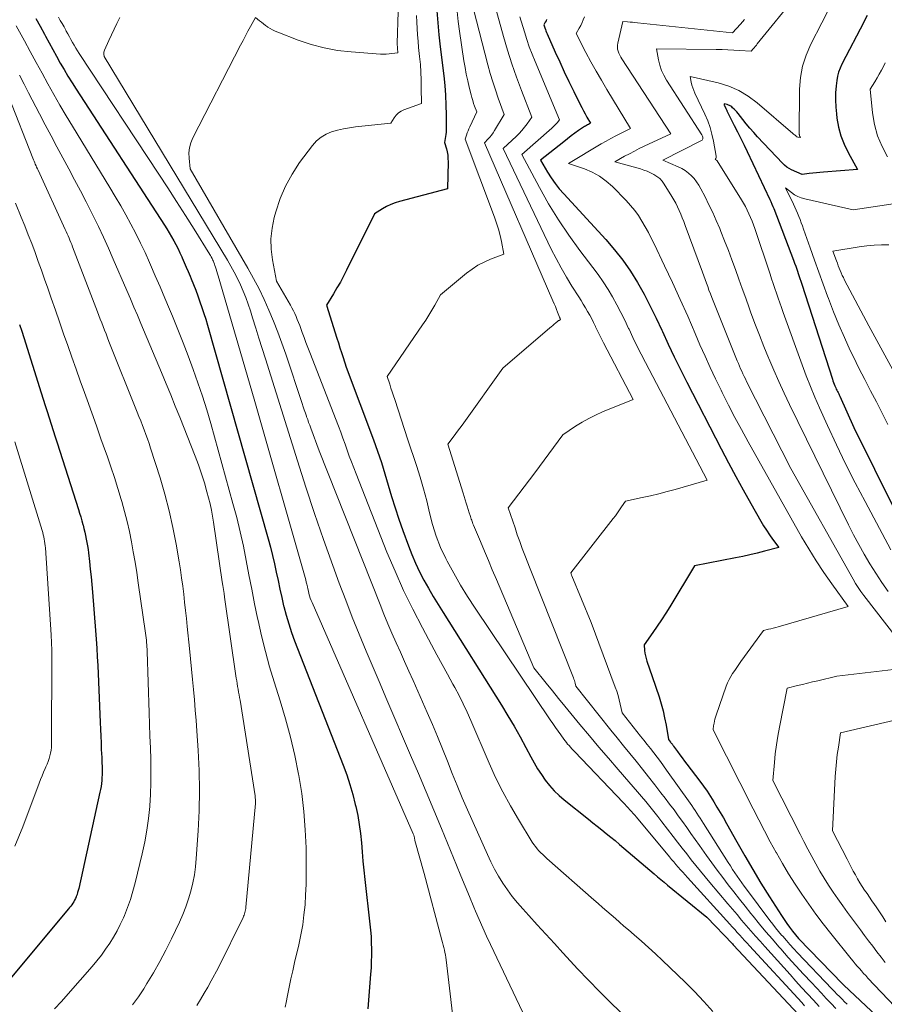
# Model space of a CAD drawing. Units: feet. Extents: x 1156672 to 1159172, y 7061370 to 7068870.
# Drawn here: x 1158615 to 1158713, y 7061456 to 7061568 of the extents above; entities that cross this region are included whole.
import ezdxf

# ---------------------------------------------------------------- set-up
doc = ezdxf.new("R2010")
doc.units = ezdxf.units.FT
doc.header["$MEASUREMENT"] = 0
doc.layers.add('Level 44', color=7, linetype='Continuous', lineweight=0)
doc.layers.add('Level 45', color=7, linetype='Continuous', lineweight=0)

msp = doc.modelspace()

# ---------------------------------------------------------------- linework, layer by layer
at = {"layer": 'Level 44', "color": 32, "linetype": 'Continuous', "lineweight": 30, "flags": 128}
for points, elevation in [([(1158662.26, 7061568.95), (1158662.36, 7061567.58), (1158662.49, 7061566.23), (1158662.64, 7061564.87), (1158663.04, 7061561.56), (1158663.15, 7061560.46), (1158663.24, 7061559.35), (1158663.29, 7061558.25), (1158663.31, 7061557.14), (1158663.31, 7061555.39), (1158663.3, 7061555.15), (1158663.29, 7061554.91), (1158663.25, 7061554.68), (1158663.21, 7061554.45), (1158663.12, 7061553.98), (1158663.34, 7061553.27), (1158663.43, 7061552.91), (1158663.49, 7061552.55), (1158663.52, 7061552.18), (1158663.53, 7061551.81), (1158663.45, 7061548.73), (1158658.01, 7061547.28), (1158657.51, 7061547.12), (1158657.02, 7061546.94), (1158656.54, 7061546.71), (1158656.08, 7061546.45), (1158655.18, 7061545.9), (1158652, 7061539.48), (1158651.65, 7061538.8), (1158651.29, 7061538.12), (1158650.91, 7061537.46), (1158650.51, 7061536.8), (1158649.7, 7061535.49), (1158650.9, 7061531.75), (1158651.08, 7061531.21)], 2290), ([(1158616.69, 7061568.07), (1158617.18, 7061567.2), (1158617.66, 7061566.31), (1158617.78, 7061566.09), (1158618.2, 7061565.32), (1158618.61, 7061564.55), (1158619.04, 7061563.79), (1158619.46, 7061563.02), (1158619.9, 7061562.27), (1158620.34, 7061561.51), (1158620.8, 7061560.77), (1158621.27, 7061560.04), (1158631.31, 7061544.59), (1158631.58, 7061544.16), (1158631.85, 7061543.72), (1158632.11, 7061543.28), (1158632.37, 7061542.83), (1158632.61, 7061542.38), (1158632.85, 7061541.92), (1158633.07, 7061541.46), (1158633.28, 7061540.99), (1158633.32, 7061540.89), (1158633.54, 7061540.37), (1158633.77, 7061539.84), (1158633.99, 7061539.32), (1158634.21, 7061538.79), (1158634.33, 7061538.5), (1158634.6, 7061537.86), (1158634.86, 7061537.21), (1158635.1, 7061536.55), (1158635.34, 7061535.89), (1158635.57, 7061535.23), (1158635.78, 7061534.56), (1158635.99, 7061533.9), (1158636.19, 7061533.22), (1158643.09, 7061508.96), (1158643.35, 7061508.02), (1158643.59, 7061507.07), (1158643.81, 7061506.11), (1158644.01, 7061505.15), (1158644.21, 7061504.2), (1158644.41, 7061503.24), (1158644.63, 7061502.28), (1158644.85, 7061501.33), (1158644.87, 7061501.25), (1158645.13, 7061500.26), (1158645.42, 7061499.28), (1158645.74, 7061498.31), (1158646.09, 7061497.35), (1158651.61, 7061483.24), (1158652.01, 7061482.14), (1158652.38, 7061481.03), (1158652.7, 7061479.91), (1158652.99, 7061478.77), (1158653.04, 7061478.53), (1158653.26, 7061477.51), (1158653.44, 7061476.48), (1158653.57, 7061475.45), (1158653.68, 7061474.41), (1158653.76, 7061473.37), (1158653.85, 7061472.33), (1158653.96, 7061471.29), (1158654.07, 7061470.25), (1158654.66, 7061465.17), (1158654.73, 7061464.46), (1158654.78, 7061463.75), (1158654.81, 7061463.04), (1158654.83, 7061462.33), (1158654.83, 7061461.61), (1158654.81, 7061460.9), (1158654.78, 7061460.19), (1158654.73, 7061459.47), (1158654.4, 7061455.55)], 2300), ([(1158674.73, 7061567.98), (1158674.66, 7061567.82), (1158674.58, 7061567.66), (1158674.42, 7061567.35), (1158674.53, 7061567.01), (1158674.59, 7061566.84), (1158674.65, 7061566.67), (1158674.72, 7061566.5), (1158674.79, 7061566.34), (1158675.71, 7061564.26), (1158676.22, 7061563.14), (1158676.74, 7061562.02), (1158677.27, 7061560.91), (1158677.81, 7061559.8), (1158678.54, 7061558.31), (1158678.72, 7061557.95), (1158678.91, 7061557.59), (1158679.1, 7061557.23), (1158679.3, 7061556.88), (1158679.71, 7061556.17), (1158679.48, 7061556.05), (1158679.36, 7061555.99), (1158679.25, 7061555.93), (1158679.13, 7061555.86), (1158679.03, 7061555.79), (1158678.37, 7061555.34), (1158677.94, 7061555.04), (1158677.51, 7061554.73), (1158677.09, 7061554.41), (1158676.67, 7061554.08), (1158674.04, 7061551.97), (1158674.83, 7061550.63), (1158675.25, 7061549.98), (1158675.69, 7061549.34), (1158676.17, 7061548.74), (1158676.67, 7061548.15), (1158681.46, 7061542.97), (1158682.45, 7061541.81), (1158683.39, 7061540.62), (1158684.25, 7061539.37), (1158685.06, 7061538.08), (1158685.8, 7061536.75), (1158686.51, 7061535.4), (1158687.18, 7061534.03), (1158687.83, 7061532.65), (1158687.88, 7061532.52), (1158688.54, 7061531.07), (1158689.22, 7061529.62), (1158689.93, 7061528.19), (1158690.65, 7061526.77), (1158694.58, 7061519.16), (1158695.4, 7061517.6), (1158696.23, 7061516.05), (1158697.08, 7061514.5), (1158697.94, 7061512.96), (1158699.09, 7061510.95), (1158699.39, 7061510.43), (1158699.71, 7061509.92), (1158700.04, 7061509.42), (1158700.39, 7061508.92), (1158701.1, 7061507.95), (1158699.47, 7061507.53), (1158698.65, 7061507.33), (1158697.83, 7061507.14), (1158697.01, 7061506.96), (1158696.18, 7061506.8), (1158691.52, 7061505.89), (1158688.73, 7061501.24), (1158688.27, 7061500.5), (1158687.8, 7061499.76), (1158687.31, 7061499.04), (1158686.81, 7061498.32), (1158685.8, 7061496.9), (1158685.86, 7061496.27), (1158685.9, 7061495.95), (1158685.95, 7061495.64), (1158686.03, 7061495.34), (1158686.12, 7061495.03), (1158686.73, 7061493.32), (1158687.5, 7061491), (1158687.75, 7061490.2), (1158687.96, 7061489.41), (1158688.14, 7061488.6), (1158688.3, 7061487.79), (1158688.57, 7061486.15), (1158688.81, 7061485.85), (1158688.85, 7061485.79), (1158688.9, 7061485.74), (1158688.94, 7061485.68), (1158688.98, 7061485.63), (1158689.02, 7061485.57), (1158689.06, 7061485.51), (1158689.11, 7061485.46), (1158689.15, 7061485.4), (1158689.59, 7061484.78), (1158689.86, 7061484.42), (1158690.13, 7061484.05), (1158690.4, 7061483.69), (1158690.67, 7061483.33), (1158692.13, 7061481.41), (1158692.55, 7061480.84), (1158692.96, 7061480.26), (1158693.35, 7061479.67), (1158693.73, 7061479.07), (1158694.09, 7061478.46), (1158694.45, 7061477.85), (1158694.81, 7061477.23), (1158695.16, 7061476.61), (1158696.34, 7061474.5), (1158697.24, 7061472.92), (1158698.15, 7061471.36), (1158699.09, 7061469.81), (1158700.05, 7061468.28), (1158701.41, 7061466.15), (1158701.71, 7061465.69), (1158702.02, 7061465.24), (1158702.34, 7061464.8), (1158702.68, 7061464.37), (1158703.36, 7061463.52), (1158708.38, 7061458.33), (1158708.49, 7061458.21), (1158716.63, 7061450.56)], 2280), ([(1158711.15, 7061568.42), (1158710.34, 7061566.87), (1158708.72, 7061563.77), (1158708.27, 7061562.89), (1158708.07, 7061562.44), (1158707.9, 7061561.98), (1158707.79, 7061561.51), (1158707.7, 7061561.02), (1158707.64, 7061560.41), (1158707.57, 7061559.62), (1158707.55, 7061558.82), (1158707.59, 7061558.02), (1158707.66, 7061557.23), (1158707.72, 7061556.75), (1158707.91, 7061555.74), (1158708.17, 7061554.75), (1158708.55, 7061553.79), (1158708.99, 7061552.86), (1158710.06, 7061550.93), (1158706.2, 7061550.62), (1158705.79, 7061550.58), (1158705.38, 7061550.54), (1158704.98, 7061550.5), (1158704.57, 7061550.45), (1158703.76, 7061550.35), (1158702.57, 7061550.88), (1158702.28, 7061551.03), (1158702.01, 7061551.2), (1158701.76, 7061551.4), (1158701.52, 7061551.63), (1158698.71, 7061554.64), (1158698.27, 7061555.12), (1158697.84, 7061555.61), (1158697.42, 7061556.11), (1158697.01, 7061556.62), (1158696.48, 7061557.3), (1158696.34, 7061557.47), (1158696.19, 7061557.63), (1158696.03, 7061557.79), (1158695.87, 7061557.94), (1158695.76, 7061558.04), (1158695.65, 7061558.12), (1158695.52, 7061558.2), (1158695.39, 7061558.25), (1158695.25, 7061558.3), (1158694.89, 7061558.38), (1158694.91, 7061558.27), (1158694.91, 7061558.25), (1158694.92, 7061558.24), (1158694.92, 7061558.22), (1158694.93, 7061558.2), (1158695.09, 7061557.86), (1158695.12, 7061557.79), (1158695.16, 7061557.72), (1158695.19, 7061557.65), (1158695.22, 7061557.57), (1158695.25, 7061557.5), (1158695.28, 7061557.43), (1158695.32, 7061557.36), (1158695.35, 7061557.29), (1158696.05, 7061555.94), (1158696.43, 7061555.2), (1158696.8, 7061554.45), (1158697.17, 7061553.7), (1158697.53, 7061552.95), (1158700.09, 7061547.53), (1158700.21, 7061547.27), (1158700.33, 7061547), (1158700.44, 7061546.73), (1158700.55, 7061546.47), (1158702.78, 7061540.63), (1158702.91, 7061540.29), (1158703.04, 7061539.94), (1158703.16, 7061539.59), (1158703.28, 7061539.25), (1158703.29, 7061539.22), (1158703.4, 7061538.88), (1158703.51, 7061538.55), (1158703.61, 7061538.22), (1158703.72, 7061537.88), (1158707.21, 7061527.09), (1158707.27, 7061526.9), (1158707.34, 7061526.71), (1158707.41, 7061526.52), (1158707.49, 7061526.34), (1158707.53, 7061526.25), (1158707.59, 7061526.11), (1158707.65, 7061525.97), (1158707.72, 7061525.84), (1158707.78, 7061525.7), (1158707.85, 7061525.57), (1158707.92, 7061525.43), (1158707.98, 7061525.3), (1158708.05, 7061525.16), (1158709.65, 7061521.62), (1158716.65, 7061507.49)], 2270), ([(1158614.85, 7061533.29), (1158615.08, 7061532.56), (1158615.31, 7061531.83), (1158617.3, 7061525.55), (1158617.53, 7061524.84), (1158617.76, 7061524.12), (1158617.98, 7061523.41), (1158618.21, 7061522.69), (1158618.44, 7061521.98), (1158618.67, 7061521.27), (1158618.89, 7061520.55), (1158619.12, 7061519.84), (1158621.52, 7061512.29), (1158621.66, 7061511.86), (1158621.79, 7061511.44), (1158621.91, 7061511.01), (1158622.04, 7061510.58), (1158622.06, 7061510.49), (1158622.16, 7061510.11), (1158622.26, 7061509.72), (1158622.34, 7061509.32), (1158622.42, 7061508.93), (1158622.49, 7061508.53), (1158622.56, 7061508.14), (1158622.62, 7061507.74), (1158622.67, 7061507.34), (1158622.78, 7061506.38), (1158622.88, 7061505.51), (1158622.97, 7061504.63), (1158623.06, 7061503.75), (1158623.13, 7061502.87), (1158623.47, 7061498.54), (1158623.54, 7061497.54), (1158623.61, 7061496.54), (1158623.67, 7061495.54), (1158623.72, 7061494.54), (1158624, 7061488.08), (1158624.04, 7061487.31), (1158624.07, 7061486.54), (1158624.1, 7061485.77), (1158624.13, 7061485), (1158624.17, 7061484.11), (1158624.18, 7061483.78), (1158624.19, 7061483.45), (1158624.21, 7061483.12), (1158624.22, 7061482.79), (1158624.22, 7061482.46), (1158624.22, 7061482.13), (1158624.2, 7061481.81), (1158624.18, 7061481.48), (1158624.14, 7061481.14), (1158624.1, 7061480.81), (1158624.04, 7061480.48), (1158623.97, 7061480.15), (1158621.56, 7061469.23), (1158621.5, 7061469), (1158621.44, 7061468.77), (1158621.37, 7061468.54), (1158621.28, 7061468.32), (1158621.26, 7061468.25), (1158621.18, 7061468.07), (1158621.09, 7061467.88), (1158620.99, 7061467.71), (1158620.88, 7061467.54), (1158620.77, 7061467.37), (1158620.65, 7061467.21), (1158620.52, 7061467.05), (1158620.39, 7061466.89), (1158613.35, 7061458.47)], 2310), ([(1158651.08, 7061531.21), (1158651.25, 7061530.66), (1158651.43, 7061530.11), (1158651.61, 7061529.56), (1158651.96, 7061528.47), (1158655.06, 7061520.19), (1158655.51, 7061518.92), (1158655.95, 7061517.64), (1158656.36, 7061516.35), (1158656.74, 7061515.05), (1158657.12, 7061513.75), (1158657.52, 7061512.46), (1158657.95, 7061511.18), (1158658.39, 7061509.9), (1158659.02, 7061508.16), (1158659.4, 7061507.16), (1158659.82, 7061506.18), (1158660.28, 7061505.21), (1158660.78, 7061504.26), (1158661.3, 7061503.33), (1158661.84, 7061502.4), (1158662.39, 7061501.48), (1158662.96, 7061500.57), (1158669.6, 7061490.03), (1158670.32, 7061488.85), (1158671.03, 7061487.67), (1158671.71, 7061486.46), (1158672.37, 7061485.25), (1158672.92, 7061484.19), (1158673.31, 7061483.5), (1158673.7, 7061482.83), (1158674.13, 7061482.17), (1158674.58, 7061481.53), (1158675.06, 7061480.92), (1158675.58, 7061480.33), (1158676.14, 7061479.79), (1158676.73, 7061479.28), (1158679.48, 7061477.09), (1158679.99, 7061476.68), (1158680.49, 7061476.28), (1158681, 7061475.87), (1158681.51, 7061475.46), (1158682.02, 7061475.06), (1158682.52, 7061474.65), (1158683.02, 7061474.23), (1158683.52, 7061473.81), (1158686.96, 7061470.87), (1158687.34, 7061470.55), (1158687.72, 7061470.23), (1158688.1, 7061469.92), (1158688.48, 7061469.6), (1158692.92, 7061465.96), (1158695.84, 7061462.93), (1158695.94, 7061462.82), (1158705.06, 7061453.07)], 2290)]:
    msp.add_lwpolyline(points, dxfattribs=dict(at, elevation=elevation))
at = {"layer": 'Level 45', "color": 32, "linetype": 'Continuous', "lineweight": 0, "flags": 128}
for points, elevation in [([(1158658.07, 7061575.98), (1158657.76, 7061565.28), (1158657.76, 7061565.21), (1158657.76, 7061565.15), (1158657.76, 7061565.08), (1158657.76, 7061565.02), (1158657.77, 7061564.95), (1158657.77, 7061564.89), (1158657.78, 7061564.82), (1158657.78, 7061564.75), (1158657.79, 7061564.66), (1158657.8, 7061564.58), (1158657.8, 7061564.5), (1158657.81, 7061564.42), (1158657.81, 7061564.34), (1158657.81, 7061564.18), (1158657.16, 7061564.09), (1158656.83, 7061564.05), (1158656.5, 7061564.03), (1158656.17, 7061564.03), (1158655.85, 7061564.04), (1158652.51, 7061564.28), (1158650.97, 7061564.46), (1158649.45, 7061564.73), (1158647.96, 7061565.13), (1158646.49, 7061565.62), (1158644.17, 7061566.52), (1158643.88, 7061566.64), (1158643.6, 7061566.78), (1158643.33, 7061566.93), (1158643.07, 7061567.1), (1158643.03, 7061567.13), (1158642.79, 7061567.3), (1158642.56, 7061567.47), (1158642.33, 7061567.65), (1158642.1, 7061567.83), (1158641.65, 7061568.2), (1158641.08, 7061567.16), (1158640.79, 7061566.63), (1158640.51, 7061566.11), (1158640.23, 7061565.58), (1158639.96, 7061565.06), (1158634.52, 7061554.52), (1158634.3, 7061553.96), (1158634.14, 7061553.4), (1158634.09, 7061552.81), (1158634.1, 7061552.22), (1158634.24, 7061551), (1158640.79, 7061539.7), (1158641.44, 7061538.54), (1158642.06, 7061537.35), (1158642.63, 7061536.15), (1158643.18, 7061534.93), (1158643.69, 7061533.69), (1158644.18, 7061532.45), (1158644.64, 7061531.19), (1158645.08, 7061529.93), (1158646.95, 7061524.31), (1158647.07, 7061523.96), (1158647.19, 7061523.6), (1158647.32, 7061523.24), (1158647.44, 7061522.89), (1158647.46, 7061522.83), (1158647.58, 7061522.5), (1158647.69, 7061522.18), (1158647.81, 7061521.85), (1158647.93, 7061521.52), (1158648.89, 7061518.96), (1158655.8, 7061501.48), (1158656.24, 7061500.39), (1158656.69, 7061499.3), (1158657.15, 7061498.22), (1158657.63, 7061497.14), (1158658.11, 7061496.07), (1158658.59, 7061495), (1158659.07, 7061493.92), (1158659.55, 7061492.84), (1158661.15, 7061489.23), (1158661.75, 7061487.86), (1158662.33, 7061486.48), (1158662.9, 7061485.09), (1158663.45, 7061483.69), (1158664, 7061482.3), (1158664.57, 7061480.91), (1158665.15, 7061479.53), (1158665.75, 7061478.15), (1158668, 7061473.07), (1158668.39, 7061472.24), (1158668.81, 7061471.42), (1158669.27, 7061470.61), (1158669.76, 7061469.83), (1158670.28, 7061469.07), (1158670.83, 7061468.32), (1158671.42, 7061467.6), (1158672.02, 7061466.9), (1158672.71, 7061466.15), (1158673.67, 7061465.09), (1158674.64, 7061464.02), (1158675.61, 7061462.96), (1158676.57, 7061461.9), (1158677.04, 7061461.39), (1158678.25, 7061460.08), (1158679.48, 7061458.79), (1158680.73, 7061457.52), (1158682, 7061456.27), (1158687.37, 7061451.08)], 2294), ([(1158703.22, 7061570.86), (1158698.67, 7061565.19), (1158698.56, 7061565.05), (1158698.44, 7061564.9), (1158698.32, 7061564.76), (1158698.2, 7061564.63), (1158697.96, 7061564.35), (1158696.64, 7061564.45), (1158695.99, 7061564.49), (1158695.33, 7061564.53), (1158694.67, 7061564.55), (1158694.01, 7061564.56), (1158687.22, 7061564.62), (1158687.44, 7061563.38), (1158687.59, 7061562.77), (1158687.78, 7061562.19), (1158688.04, 7061561.63), (1158688.35, 7061561.08), (1158692.38, 7061554.87), (1158692.42, 7061554.78), (1158692.46, 7061554.69), (1158692.48, 7061554.59), (1158692.49, 7061554.5), (1158692.48, 7061554.4), (1158692.45, 7061554.32), (1158692.4, 7061554.26), (1158692.32, 7061554.2), (1158687.92, 7061551.99), (1158689.68, 7061551.24), (1158690.09, 7061551.03), (1158690.48, 7061550.8), (1158690.84, 7061550.52), (1158691.18, 7061550.22), (1158691.48, 7061549.88), (1158691.77, 7061549.52), (1158692.02, 7061549.14), (1158692.25, 7061548.74), (1158692.74, 7061547.81), (1158693.18, 7061546.92), (1158693.61, 7061546.03), (1158694.01, 7061545.13), (1158694.4, 7061544.22), (1158694.54, 7061543.88), (1158694.96, 7061542.8), (1158695.38, 7061541.73), (1158695.78, 7061540.64), (1158696.18, 7061539.56), (1158696.56, 7061538.47), (1158696.95, 7061537.38), (1158697.35, 7061536.29), (1158697.74, 7061535.21), (1158697.91, 7061534.74), (1158698.4, 7061533.42), (1158698.91, 7061532.1), (1158699.43, 7061530.8), (1158699.96, 7061529.5), (1158699.98, 7061529.44), (1158700.54, 7061528.13), (1158701.12, 7061526.81), (1158701.72, 7061525.51), (1158702.34, 7061524.22), (1158709.04, 7061510.55), (1158709.61, 7061509.42), (1158710.2, 7061508.31), (1158710.81, 7061507.21), (1158711.45, 7061506.12), (1158712.12, 7061505.05), (1158712.81, 7061504), (1158713.54, 7061502.97)], 2274), ([(1158666.43, 7061569.16), (1158668.06, 7061562.8), (1158668.32, 7061561.84), (1158668.6, 7061560.9), (1158668.91, 7061559.96), (1158669.24, 7061559.03), (1158669.92, 7061557.17), (1158668.81, 7061555.34), (1158668.65, 7061555.09), (1158668.47, 7061554.84), (1158668.28, 7061554.61), (1158668.08, 7061554.39), (1158667.66, 7061553.95), (1158675.44, 7061535.99), (1158675.58, 7061535.67), (1158675.72, 7061535.35), (1158675.85, 7061535.02), (1158675.98, 7061534.7), (1158676.21, 7061534.14), (1158676.22, 7061534.09), (1158676.24, 7061534.04), (1158676.26, 7061533.99), (1158676.27, 7061533.94), (1158676.29, 7061533.84), (1158676.19, 7061533.8), (1158676.14, 7061533.77), (1158676.09, 7061533.75), (1158676.05, 7061533.72), (1158676, 7061533.68), (1158675.76, 7061533.48), (1158675.59, 7061533.34), (1158675.43, 7061533.2), (1158675.26, 7061533.06), (1158675.1, 7061532.92), (1158669.77, 7061528.36), (1158665.31, 7061522.14), (1158665.02, 7061521.73), (1158664.72, 7061521.32), (1158664.42, 7061520.91), (1158664.12, 7061520.5), (1158663.51, 7061519.69), (1158665.23, 7061514.15), (1158665.35, 7061513.77), (1158665.46, 7061513.4), (1158665.58, 7061513.02), (1158665.7, 7061512.65), (1158665.94, 7061511.9), (1158666.04, 7061511.6), (1158666.08, 7061511.47), (1158666.13, 7061511.33), (1158666.17, 7061511.19), (1158666.22, 7061511.06), (1158666.26, 7061510.92), (1158666.31, 7061510.79), (1158666.36, 7061510.66), (1158666.41, 7061510.52), (1158667.2, 7061508.64), (1158667.66, 7061507.56), (1158668.11, 7061506.49), (1158668.56, 7061505.41), (1158669.02, 7061504.34), (1158673.28, 7061494.28), (1158674.68, 7061492.55), (1158675.38, 7061491.68), (1158676.08, 7061490.82), (1158676.79, 7061489.95), (1158677.5, 7061489.09), (1158678.52, 7061487.86), (1158679.59, 7061486.57), (1158680.67, 7061485.29), (1158681.76, 7061484.01), (1158682.85, 7061482.74), (1158684.09, 7061481.32), (1158684.57, 7061480.77), (1158685.05, 7061480.21), (1158685.52, 7061479.65), (1158685.99, 7061479.09), (1158686.46, 7061478.52), (1158686.92, 7061477.95), (1158687.38, 7061477.38), (1158687.83, 7061476.8), (1158689.11, 7061475.14), (1158689.62, 7061474.47), (1158690.14, 7061473.81), (1158690.65, 7061473.15), (1158691.17, 7061472.48), (1158691.7, 7061471.83), (1158692.22, 7061471.17), (1158692.76, 7061470.52), (1158693.29, 7061469.88), (1158695.33, 7061467.46), (1158695.85, 7061466.85), (1158696.37, 7061466.24), (1158696.89, 7061465.63), (1158697.41, 7061465.02), (1158697.93, 7061464.41), (1158698.46, 7061463.81), (1158698.99, 7061463.21), (1158699.53, 7061462.62), (1158702.4, 7061459.43), (1158703.05, 7061458.7), (1158703.71, 7061457.98), (1158704.38, 7061457.26), (1158705.04, 7061456.54), (1158705.71, 7061455.82)], 2286), ([(1158668.95, 7061569.18), (1158669.82, 7061566.04), (1158670.28, 7061564.48), (1158670.76, 7061562.93), (1158671.3, 7061561.4), (1158671.87, 7061559.88), (1158673.06, 7061556.86), (1158672.51, 7061556.1), (1158672.23, 7061555.73), (1158671.93, 7061555.37), (1158671.62, 7061555.03), (1158671.29, 7061554.7), (1158669.78, 7061553.29), (1158675.26, 7061541.87), (1158675.81, 7061540.8), (1158676.37, 7061539.73), (1158676.98, 7061538.69), (1158677.61, 7061537.67), (1158678.39, 7061536.45), (1158678.65, 7061536.04), (1158678.9, 7061535.63), (1158679.15, 7061535.21), (1158679.39, 7061534.8), (1158679.63, 7061534.38), (1158679.85, 7061533.95), (1158680.07, 7061533.52), (1158680.27, 7061533.08), (1158680.29, 7061533.04), (1158680.5, 7061532.58), (1158680.72, 7061532.12), (1158680.95, 7061531.67), (1158681.18, 7061531.22), (1158684.56, 7061524.79), (1158681.09, 7061523.37), (1158680.29, 7061523.02), (1158679.51, 7061522.63), (1158678.76, 7061522.2), (1158678.02, 7061521.74), (1158676.57, 7061520.77), (1158675.52, 7061519.32), (1158674.99, 7061518.6), (1158674.45, 7061517.88), (1158673.92, 7061517.17), (1158673.38, 7061516.45), (1158670.37, 7061512.48), (1158671.14, 7061510.19), (1158671.4, 7061509.41), (1158671.68, 7061508.63), (1158671.97, 7061507.85), (1158672.27, 7061507.08), (1158672.87, 7061505.54), (1158677.78, 7061493.16), (1158677.84, 7061493), (1158677.89, 7061492.85), (1158677.93, 7061492.69), (1158677.97, 7061492.54), (1158678.05, 7061492.22), (1158682.03, 7061487.21), (1158682.74, 7061486.32), (1158683.45, 7061485.44), (1158684.17, 7061484.55), (1158684.89, 7061483.67), (1158685.61, 7061482.78), (1158686.32, 7061481.89), (1158687.02, 7061481), (1158687.72, 7061480.1), (1158688.21, 7061479.47), (1158688.71, 7061478.81), (1158689.21, 7061478.15), (1158689.69, 7061477.48), (1158690.18, 7061476.81), (1158690.65, 7061476.13), (1158691.13, 7061475.46), (1158691.61, 7061474.78), (1158692.09, 7061474.11), (1158692.9, 7061472.96), (1158693.51, 7061472.12), (1158694.12, 7061471.28), (1158694.74, 7061470.46), (1158695.37, 7061469.63), (1158696, 7061468.82)], 2284), ([(1158706.73, 7061568.98), (1158705.99, 7061567.57), (1158704.75, 7061565.16), (1158704.22, 7061563.93), (1158703.82, 7061562.67), (1158703.59, 7061561.37), (1158703.48, 7061560.04), (1158703.44, 7061554.95), (1158703.44, 7061554.92), (1158703.44, 7061554.9), (1158703.44, 7061554.88), (1158703.45, 7061554.86), (1158703.47, 7061554.76), (1158703.47, 7061554.74), (1158703.48, 7061554.72), (1158703.49, 7061554.7), (1158703.5, 7061554.68), (1158703.57, 7061554.54), (1158703.32, 7061554.58), (1158703.26, 7061554.6), (1158703.2, 7061554.62), (1158703.14, 7061554.65), (1158703.09, 7061554.69), (1158703.03, 7061554.74), (1158702.96, 7061554.81), (1158702.88, 7061554.87), (1158702.8, 7061554.94), (1158702.72, 7061555.01), (1158698.66, 7061558.51), (1158697.64, 7061559.26), (1158696.57, 7061559.91), (1158695.42, 7061560.39), (1158694.21, 7061560.77), (1158691.05, 7061561.5), (1158691.17, 7061560.84), (1158691.24, 7061560.52), (1158691.33, 7061560.2), (1158691.45, 7061559.89), (1158691.58, 7061559.59), (1158692.71, 7061557.2), (1158693.03, 7061556.46), (1158693.3, 7061555.7), (1158693.52, 7061554.93), (1158693.69, 7061554.14), (1158693.99, 7061552.45), (1158694, 7061552.38), (1158693.99, 7061552.31), (1158693.98, 7061552.24), (1158693.95, 7061552.17), (1158693.89, 7061552.04), (1158694.03, 7061551.98), (1158694.1, 7061551.91), (1158696.86, 7061547.48), (1158697.1, 7061547.09), (1158697.32, 7061546.7), (1158697.52, 7061546.3), (1158697.72, 7061545.89), (1158697.9, 7061545.47), (1158698.07, 7061545.05), (1158698.23, 7061544.63), (1158698.38, 7061544.2), (1158700.12, 7061539.04), (1158700.3, 7061538.5), (1158700.48, 7061537.95), (1158700.67, 7061537.4), (1158700.85, 7061536.86), (1158701.03, 7061536.31), (1158701.22, 7061535.77), (1158701.41, 7061535.22), (1158701.6, 7061534.68), (1158703.77, 7061528.71), (1158704.23, 7061527.48), (1158704.71, 7061526.26), (1158705.22, 7061525.05), (1158705.75, 7061523.85), (1158706.65, 7061521.84), (1158707.67, 7061519.65), (1158708.71, 7061517.48), (1158709.8, 7061515.32), (1158710.91, 7061513.18), (1158713.83, 7061507.7)], 2272), ([(1158619.26, 7061568.24), (1158619.47, 7061567.87), (1158619.68, 7061567.5), (1158619.89, 7061567.13), (1158620.09, 7061566.75), (1158620.14, 7061566.65), (1158620.32, 7061566.33), (1158620.5, 7061566), (1158620.68, 7061565.68), (1158620.86, 7061565.36), (1158621.04, 7061565.04), (1158621.23, 7061564.72), (1158621.43, 7061564.41), (1158621.63, 7061564.1), (1158630.66, 7061550.4), (1158631.68, 7061548.84), (1158632.69, 7061547.28), (1158633.68, 7061545.71), (1158634.67, 7061544.14), (1158636.45, 7061541.28), (1158636.54, 7061541.13), (1158636.62, 7061540.98), (1158636.71, 7061540.82), (1158636.78, 7061540.66), (1158636.86, 7061540.5), (1158636.92, 7061540.34), (1158636.98, 7061540.17), (1158637.04, 7061540), (1158637.09, 7061539.83), (1158637.17, 7061539.58), (1158637.24, 7061539.33), (1158637.32, 7061539.07), (1158637.4, 7061538.82), (1158641.49, 7061524.84), (1158647.22, 7061504.81), (1158647.29, 7061504.55), (1158647.36, 7061504.3), (1158647.42, 7061504.04), (1158647.48, 7061503.78), (1158647.54, 7061503.51), (1158647.59, 7061503.25), (1158647.66, 7061502.99), (1158647.72, 7061502.74), (1158647.8, 7061502.46), (1158647.88, 7061502.2), (1158647.98, 7061501.95), (1158648.08, 7061501.7), (1158659.58, 7061475.41), (1158659.61, 7061475.35), (1158659.63, 7061475.28), (1158659.65, 7061475.22), (1158659.67, 7061475.15), (1158659.68, 7061475.13), (1158659.69, 7061475.07), (1158659.71, 7061475.02), (1158659.72, 7061474.96), (1158659.72, 7061474.9), (1158659.73, 7061474.85), (1158659.74, 7061474.79), (1158659.76, 7061474.73), (1158659.77, 7061474.68), (1158660.81, 7061470.9), (1158662.84, 7061463.34), (1158662.91, 7061463.06), (1158662.98, 7061462.78), (1158663.05, 7061462.5), (1158663.12, 7061462.22), (1158663.18, 7061461.94), (1158663.23, 7061461.66), (1158663.28, 7061461.38), (1158663.32, 7061461.09), (1158664.42, 7061451.74)], 2298), ([(1158626.23, 7061568.18), (1158625.91, 7061567.53), (1158625.6, 7061566.88), (1158625.29, 7061566.23), (1158624.99, 7061565.58), (1158624.49, 7061564.49), (1158624.45, 7061564.38), (1158624.42, 7061564.26), (1158624.41, 7061564.14), (1158624.41, 7061564.01), (1158624.44, 7061563.76), (1158638.45, 7061540.62), (1158638.85, 7061539.93), (1158639.23, 7061539.24), (1158639.59, 7061538.54), (1158639.93, 7061537.82), (1158640.25, 7061537.1), (1158640.55, 7061536.37), (1158640.82, 7061535.62), (1158641.07, 7061534.87), (1158641.32, 7061534.06), (1158641.68, 7061532.9), (1158642.04, 7061531.74), (1158642.41, 7061530.58), (1158642.77, 7061529.42), (1158646.41, 7061517.8), (1158647.37, 7061514.81), (1158648.35, 7061511.83), (1158649.38, 7061508.87), (1158650.44, 7061505.91), (1158651.17, 7061503.92), (1158651.9, 7061501.98), (1158652.65, 7061500.04), (1158653.43, 7061498.11), (1158654.23, 7061496.19), (1158655.7, 7061492.72), (1158656.58, 7061490.64), (1158657.47, 7061488.55), (1158658.37, 7061486.47), (1158659.26, 7061484.38), (1158660.16, 7061482.3), (1158661.04, 7061480.21), (1158661.92, 7061478.12), (1158662.79, 7061476.02), (1158664.5, 7061471.86), (1158664.99, 7061470.67), (1158665.48, 7061469.48), (1158665.97, 7061468.29), (1158666.46, 7061467.1), (1158666.65, 7061466.65), (1158667.06, 7061465.69), (1158667.47, 7061464.74), (1158667.9, 7061463.79), (1158668.34, 7061462.84), (1158672.73, 7061453.6)], 2296), ([(1158659.96, 7061568.41), (1158659.98, 7061567.68), (1158660.02, 7061566.96), (1158660.06, 7061566.23), (1158660.12, 7061565.51), (1158660.19, 7061564.79), (1158660.3, 7061563.76), (1158660.38, 7061562.87), (1158660.44, 7061561.99), (1158660.48, 7061561.1), (1158660.49, 7061560.22), (1158660.5, 7061558.44), (1158658.51, 7061557.7), (1158658.19, 7061557.54), (1158657.89, 7061557.35), (1158657.64, 7061557.1), (1158657.42, 7061556.81), (1158657.03, 7061556.18), (1158653.01, 7061555.77), (1158652.33, 7061555.67), (1158651.64, 7061555.55), (1158650.97, 7061555.39), (1158650.3, 7061555.2), (1158649.68, 7061554.93), (1158649.1, 7061554.6), (1158648.6, 7061554.16), (1158648.14, 7061553.66), (1158646.66, 7061551.7), (1158645.8, 7061550.4), (1158645.04, 7061549.04), (1158644.44, 7061547.61), (1158643.95, 7061546.12), (1158643.77, 7061545.45), (1158643.53, 7061544.26), (1158643.41, 7061543.06), (1158643.44, 7061541.86), (1158643.58, 7061540.65), (1158644.04, 7061538.23), (1158645.61, 7061535.51), (1158645.78, 7061535.19), (1158645.95, 7061534.87), (1158646.11, 7061534.54), (1158646.26, 7061534.21), (1158646.4, 7061533.88), (1158646.54, 7061533.54), (1158646.67, 7061533.21), (1158646.79, 7061532.87), (1158646.96, 7061532.4), (1158647.17, 7061531.83), (1158647.38, 7061531.26), (1158647.6, 7061530.69), (1158647.81, 7061530.12), (1158651.07, 7061521.75), (1158651.33, 7061521.08), (1158651.58, 7061520.4), (1158651.83, 7061519.72), (1158652.07, 7061519.04), (1158652.31, 7061518.36), (1158652.56, 7061517.69), (1158652.81, 7061517.01), (1158653.07, 7061516.34), (1158656.59, 7061507.45), (1158657.51, 7061505.26), (1158658.47, 7061503.09), (1158659.51, 7061500.96), (1158660.61, 7061498.85), (1158661.66, 7061496.9), (1158662.27, 7061495.78), (1158662.87, 7061494.67), (1158663.48, 7061493.56), (1158664.08, 7061492.44), (1158664.29, 7061492.05), (1158664.78, 7061491.13), (1158665.24, 7061490.19), (1158665.69, 7061489.25), (1158666.11, 7061488.29), (1158668.19, 7061483.46), (1158668.94, 7061481.82), (1158669.74, 7061480.19), (1158670.61, 7061478.61), (1158671.52, 7061477.04), (1158673.09, 7061474.49), (1158673.26, 7061474.23), (1158673.45, 7061473.97), (1158673.64, 7061473.73), (1158673.85, 7061473.5), (1158674.07, 7061473.28), (1158674.29, 7061473.06), (1158674.52, 7061472.84), (1158674.75, 7061472.63), (1158680.09, 7061467.92), (1158680.58, 7061467.5), (1158681.07, 7061467.07), (1158681.56, 7061466.64), (1158682.05, 7061466.22), (1158682.54, 7061465.8), (1158683.03, 7061465.38), (1158683.52, 7061464.95), (1158684.02, 7061464.53), (1158684.68, 7061463.96), (1158685.5, 7061463.24), (1158686.31, 7061462.52), (1158687.11, 7061461.78), (1158687.91, 7061461.03), (1158690.46, 7061458.58), (1158691.55, 7061457.49), (1158692.61, 7061456.38), (1158693.63, 7061455.22)], 2292), ([(1158664.55, 7061568.87), (1158664.67, 7061567.75), (1158664.83, 7061566.63), (1158665.34, 7061563.28), (1158665.46, 7061562.52), (1158665.6, 7061561.76), (1158665.77, 7061561.01), (1158665.94, 7061560.26), (1158666.15, 7061559.42), (1158666.24, 7061559.09), (1158666.33, 7061558.76), (1158666.44, 7061558.44), (1158666.55, 7061558.12), (1158666.79, 7061557.48), (1158666.01, 7061555.78), (1158665.9, 7061555.55), (1158665.81, 7061555.32), (1158665.72, 7061555.08), (1158665.64, 7061554.84), (1158665.48, 7061554.36), (1158668.81, 7061545.51), (1158669.04, 7061544.82), (1158669.26, 7061544.13), (1158669.44, 7061543.43), (1158669.59, 7061542.72), (1158669.87, 7061541.29), (1158668.37, 7061540.72), (1158667.64, 7061540.4), (1158666.93, 7061540.04), (1158666.27, 7061539.6), (1158665.63, 7061539.13), (1158662.67, 7061536.67), (1158662.03, 7061535.51), (1158661.7, 7061534.93), (1158661.35, 7061534.36), (1158661, 7061533.81), (1158660.63, 7061533.25), (1158656.62, 7061527.4), (1158656.9, 7061526.52), (1158657.04, 7061526.08), (1158657.18, 7061525.64), (1158657.33, 7061525.21), (1158657.47, 7061524.77), (1158658.95, 7061520.19), (1158659.93, 7061517.28), (1158660.36, 7061515.96), (1158660.75, 7061514.62), (1158661.1, 7061513.27), (1158661.41, 7061511.92), (1158661.76, 7061510.57), (1158662.18, 7061509.25), (1158662.69, 7061507.97), (1158663.28, 7061506.71), (1158663.43, 7061506.42), (1158664.17, 7061505.05), (1158664.94, 7061503.7), (1158665.75, 7061502.38), (1158666.6, 7061501.08), (1158675.14, 7061488.38), (1158675.44, 7061487.95), (1158675.73, 7061487.52), (1158676.04, 7061487.09), (1158676.34, 7061486.66), (1158676.68, 7061486.2), (1158676.82, 7061486), (1158676.97, 7061485.82), (1158677.12, 7061485.63), (1158677.28, 7061485.45), (1158677.44, 7061485.28), (1158677.6, 7061485.1), (1158677.76, 7061484.93), (1158677.92, 7061484.75), (1158683.44, 7061478.99), (1158683.63, 7061478.79), (1158683.82, 7061478.58)], 2288), ([(1158671.69, 7061568.27), (1158672.2, 7061566.55), (1158672.47, 7061565.7), (1158672.76, 7061564.85), (1158673.08, 7061564.01), (1158673.41, 7061563.18), (1158676.19, 7061556.56), (1158675.92, 7061556.23), (1158675.79, 7061556.07), (1158675.64, 7061555.91), (1158675.49, 7061555.77), (1158675.34, 7061555.62), (1158671.91, 7061552.63), (1158673.92, 7061548.87), (1158674.96, 7061547.02), (1158676.07, 7061545.21), (1158677.26, 7061543.45), (1158678.51, 7061541.73), (1158680, 7061539.78), (1158680.59, 7061538.97), (1158681.17, 7061538.14), (1158681.71, 7061537.3), (1158682.22, 7061536.44), (1158682.71, 7061535.56), (1158683.18, 7061534.68), (1158683.63, 7061533.78), (1158684.05, 7061532.87), (1158684.1, 7061532.78), (1158684.54, 7061531.82), (1158684.99, 7061530.87), (1158685.46, 7061529.92), (1158685.95, 7061528.98), (1158692.98, 7061515.61), (1158689.35, 7061514.57), (1158688.41, 7061514.32), (1158687.47, 7061514.07), (1158686.53, 7061513.85), (1158685.58, 7061513.64), (1158683.68, 7061513.24), (1158683.24, 7061512.57), (1158683.02, 7061512.24), (1158682.79, 7061511.91), (1158682.55, 7061511.58), (1158682.31, 7061511.26), (1158677.49, 7061505.09), (1158677.51, 7061504.98), (1158677.53, 7061504.92), (1158677.54, 7061504.87), (1158677.56, 7061504.81), (1158677.58, 7061504.76), (1158679.8, 7061499.43), (1158682.53, 7061492.11), (1158682.7, 7061491.63), (1158682.85, 7061491.15), (1158682.98, 7061490.66), (1158683.1, 7061490.17), (1158683.31, 7061489.18), (1158685.41, 7061486.54), (1158685.79, 7061486.06), (1158686.17, 7061485.58), (1158686.54, 7061485.11), (1158686.92, 7061484.63), (1158687.29, 7061484.14), (1158687.66, 7061483.66), (1158688.01, 7061483.17), (1158688.37, 7061482.67), (1158691.03, 7061478.91), (1158691.23, 7061478.63), (1158691.43, 7061478.34), (1158691.62, 7061478.06), (1158691.81, 7061477.77), (1158691.99, 7061477.48), (1158692.18, 7061477.19), (1158692.37, 7061476.9), (1158692.55, 7061476.61), (1158695.36, 7061472.16), (1158695.61, 7061471.77), (1158695.86, 7061471.38), (1158696.12, 7061471), (1158696.38, 7061470.62), (1158696.65, 7061470.24), (1158696.92, 7061469.86), (1158697.19, 7061469.49), (1158697.46, 7061469.12), (1158700.1, 7061465.59), (1158700.43, 7061465.17), (1158700.75, 7061464.75), (1158701.09, 7061464.33), (1158701.43, 7061463.92), (1158701.56, 7061463.78), (1158701.97, 7061463.31), (1158702.38, 7061462.84), (1158702.81, 7061462.37), (1158703.24, 7061461.92), (1158707.15, 7061457.82), (1158707.44, 7061457.52), (1158707.72, 7061457.22), (1158708.01, 7061456.93), (1158708.3, 7061456.63), (1158708.59, 7061456.34), (1158708.88, 7061456.05)], 2282), ([(1158679.02, 7061568.27), (1158678.89, 7061567.94), (1158678.76, 7061567.61), (1158678.61, 7061567.29), (1158678.44, 7061566.98), (1158678.08, 7061566.36), (1158679.2, 7061564.22), (1158679.77, 7061563.16), (1158680.36, 7061562.1), (1158680.96, 7061561.06), (1158681.58, 7061560.02), (1158684.27, 7061555.57), (1158683.14, 7061555.01), (1158682.59, 7061554.73), (1158682.03, 7061554.44), (1158681.48, 7061554.13), (1158680.94, 7061553.82), (1158677.2, 7061551.6), (1158679.03, 7061550.98), (1158679.91, 7061550.61), (1158680.74, 7061550.17), (1158681.5, 7061549.61), (1158682.21, 7061548.98), (1158683.78, 7061547.38), (1158684.28, 7061546.84), (1158684.74, 7061546.27), (1158685.17, 7061545.68), (1158685.56, 7061545.06), (1158685.93, 7061544.42), (1158686.29, 7061543.77), (1158686.62, 7061543.12), (1158686.95, 7061542.46), (1158688.13, 7061539.98), (1158689.02, 7061538.08), (1158689.9, 7061536.16), (1158690.76, 7061534.24), (1158691.6, 7061532.3), (1158692.15, 7061531.01), (1158692.73, 7061529.7), (1158693.31, 7061528.41), (1158693.92, 7061527.12), (1158694.55, 7061525.84), (1158694.68, 7061525.56), (1158695.4, 7061524.15), (1158696.13, 7061522.75), (1158696.88, 7061521.36), (1158697.64, 7061519.97), (1158703.71, 7061509.18), (1158704.51, 7061507.81), (1158705.35, 7061506.45), (1158706.23, 7061505.13), (1158707.14, 7061503.83), (1158709.01, 7061501.26), (1158701.05, 7061498.96), (1158700.77, 7061498.88), (1158700.49, 7061498.8), (1158700.21, 7061498.73), (1158699.93, 7061498.67), (1158699.36, 7061498.54), (1158696.81, 7061495.01), (1158696.57, 7061494.67), (1158696.33, 7061494.34), (1158696.1, 7061494), (1158695.87, 7061493.66), (1158695.65, 7061493.31), (1158695.46, 7061492.95), (1158695.29, 7061492.58), (1158695.14, 7061492.2), (1158693.99, 7061488.92), (1158693.92, 7061488.69), (1158693.86, 7061488.47), (1158693.81, 7061488.24), (1158693.76, 7061488.01), (1158693.71, 7061487.69), (1158693.7, 7061487.61), (1158693.68, 7061487.54), (1158693.67, 7061487.46), (1158693.67, 7061487.39), (1158693.65, 7061487.24), (1158698.2, 7061478.26), (1158698.84, 7061477.01), (1158699.49, 7061475.77), (1158700.15, 7061474.53), (1158700.82, 7061473.3), (1158700.84, 7061473.27), (1158701.52, 7061472.07), (1158702.23, 7061470.88), (1158702.97, 7061469.71), (1158703.73, 7061468.56), (1158704.52, 7061467.42), (1158705.33, 7061466.3), (1158706.17, 7061465.2), (1158707.02, 7061464.11), (1158709.34, 7061461.22), (1158709.57, 7061460.94), (1158709.8, 7061460.66), (1158710.03, 7061460.39), (1158710.27, 7061460.11), (1158710.51, 7061459.84), (1158710.75, 7061459.57), (1158711, 7061459.31), (1158711.24, 7061459.04), (1158716.6, 7061453.37)], 2278), ([(1158697.2, 7061567.95), (1158696.75, 7061567.45), (1158695.85, 7061566.44), (1158685.04, 7061567.6), (1158684.76, 7061567.63), (1158684.49, 7061567.66), (1158684.21, 7061567.68), (1158683.93, 7061567.7), (1158683.38, 7061567.73), (1158682.81, 7061565.28), (1158682.78, 7061565.05), (1158682.77, 7061564.82), (1158682.8, 7061564.59), (1158682.86, 7061564.36), (1158682.94, 7061564.13), (1158683.04, 7061563.91), (1158683.15, 7061563.7), (1158683.27, 7061563.5), (1158688.84, 7061554.98), (1158685.82, 7061553.57), (1158685.26, 7061553.3), (1158684.7, 7061553.02), (1158684.14, 7061552.72), (1158683.59, 7061552.42), (1158682.49, 7061551.81), (1158685.39, 7061550.99), (1158685.79, 7061550.86), (1158686.17, 7061550.72), (1158686.55, 7061550.55), (1158686.92, 7061550.36), (1158687.26, 7061550.14), (1158687.58, 7061549.89), (1158687.85, 7061549.59), (1158688.09, 7061549.26), (1158688.97, 7061547.87), (1158689.2, 7061547.48), (1158689.42, 7061547.09), (1158689.62, 7061546.68), (1158689.8, 7061546.26), (1158689.97, 7061545.84), (1158690.14, 7061545.42), (1158690.31, 7061545), (1158690.47, 7061544.57), (1158692.43, 7061539.24), (1158692.58, 7061538.83), (1158692.73, 7061538.42), (1158692.88, 7061538.02), (1158693.03, 7061537.61), (1158693.18, 7061537.2), (1158693.34, 7061536.8), (1158693.5, 7061536.39), (1158693.66, 7061535.99), (1158696.4, 7061529.17), (1158696.52, 7061528.87), (1158696.65, 7061528.57), (1158696.77, 7061528.28), (1158696.9, 7061527.99), (1158697.04, 7061527.69), (1158697.17, 7061527.4), (1158697.32, 7061527.12), (1158697.46, 7061526.83), (1158702.47, 7061516.93), (1158709.55, 7061504.36), (1158709.84, 7061503.88), (1158710.13, 7061503.41), (1158710.45, 7061502.95), (1158710.79, 7061502.5), (1158716.92, 7061494.58)], 2276), ([(1158614.47, 7061567.26), (1158615.23, 7061565.87), (1158615.4, 7061565.54), (1158616.06, 7061564.32), (1158616.72, 7061563.09), (1158617.39, 7061561.87), (1158618.05, 7061560.65), (1158618.73, 7061559.43), (1158619.42, 7061558.22), (1158620.12, 7061557.02), (1158620.84, 7061555.83), (1158625.1, 7061548.88), (1158625.72, 7061547.85), (1158626.33, 7061546.81), (1158626.92, 7061545.76), (1158627.5, 7061544.71), (1158628.06, 7061543.64), (1158628.6, 7061542.56), (1158629.11, 7061541.47), (1158629.6, 7061540.37), (1158629.72, 7061540.08), (1158630.26, 7061538.82), (1158630.8, 7061537.57), (1158631.33, 7061536.31), (1158631.86, 7061535.05), (1158632.2, 7061534.25), (1158632.82, 7061532.75), (1158633.42, 7061531.24), (1158634.01, 7061529.73), (1158634.57, 7061528.21), (1158635.11, 7061526.68), (1158635.63, 7061525.15), (1158636.11, 7061523.6), (1158636.56, 7061522.04), (1158639.09, 7061512.98), (1158639.52, 7061511.37), (1158639.92, 7061509.75), (1158640.27, 7061508.13), (1158640.6, 7061506.49), (1158640.91, 7061504.85), (1158641.22, 7061503.22), (1158641.55, 7061501.58), (1158641.89, 7061499.95), (1158641.94, 7061499.67), (1158642.34, 7061497.91), (1158642.77, 7061496.16), (1158643.25, 7061494.42), (1158643.77, 7061492.69), (1158644.45, 7061490.55), (1158645.06, 7061488.48), (1158645.63, 7061486.41), (1158646.11, 7061484.31), (1158646.54, 7061482.2), (1158646.57, 7061482.04), (1158646.9, 7061480), (1158647.15, 7061477.95), (1158647.31, 7061475.88), (1158647.39, 7061473.82), (1158647.42, 7061471.98), (1158647.42, 7061470.82), (1158647.4, 7061469.67), (1158647.35, 7061468.51), (1158647.28, 7061467.36), (1158647.16, 7061466.21), (1158647.01, 7061465.07), (1158646.81, 7061463.93), (1158646.57, 7061462.8), (1158646.1, 7061460.81), (1158645.89, 7061459.87), (1158645.68, 7061458.94), (1158645.48, 7061458), (1158645.29, 7061457.06), (1158645.13, 7061456.26), (1158645.02, 7061455.72)], 2302), ([(1158713.2, 7061563.06), (1158713, 7061562.64), (1158712.77, 7061562.2), (1158712.53, 7061561.75), (1158712.28, 7061561.32), (1158712.02, 7061560.89), (1158711.49, 7061560.04), (1158711.77, 7061557.35), (1158712, 7061556.03), (1158712.34, 7061554.75), (1158712.85, 7061553.53), (1158713.47, 7061552.35)], 2268), ([(1158614.83, 7061561.63), (1158615.35, 7061560.63), (1158615.87, 7061559.63), (1158617.11, 7061557.23), (1158617.76, 7061555.98), (1158618.42, 7061554.73), (1158619.09, 7061553.49), (1158619.76, 7061552.25), (1158620.44, 7061551.01), (1158621.1, 7061549.76), (1158621.75, 7061548.51), (1158622.39, 7061547.25), (1158623.2, 7061545.66), (1158623.8, 7061544.44), (1158624.38, 7061543.22), (1158624.95, 7061541.99), (1158625.49, 7061540.74), (1158627.04, 7061537.16), (1158627.44, 7061536.23), (1158627.84, 7061535.29), (1158628.23, 7061534.36), (1158628.63, 7061533.43), (1158630.98, 7061527.84), (1158631.51, 7061526.57), (1158632.03, 7061525.3), (1158632.54, 7061524.03), (1158633.05, 7061522.76), (1158634.79, 7061518.35), (1158635.17, 7061517.35), (1158635.52, 7061516.34), (1158635.84, 7061515.32), (1158636.13, 7061514.29), (1158636.31, 7061513.59), (1158636.48, 7061512.91), (1158636.64, 7061512.22), (1158636.77, 7061511.53), (1158636.88, 7061510.83), (1158637.88, 7061504.08), (1158637.95, 7061503.64), (1158638.01, 7061503.2), (1158638.08, 7061502.75), (1158638.14, 7061502.31), (1158639.47, 7061493.12), (1158639.52, 7061492.8), (1158639.57, 7061492.49), (1158639.62, 7061492.17), (1158639.68, 7061491.86), (1158639.73, 7061491.54), (1158639.79, 7061491.23), (1158639.84, 7061490.91), (1158639.89, 7061490.6), (1158641.61, 7061479.74), (1158641.63, 7061479.52), (1158641.65, 7061479.31), (1158641.65, 7061479.09), (1158641.64, 7061478.87), (1158640.55, 7061467.08), (1158640.54, 7061466.93), (1158640.51, 7061466.78), (1158640.48, 7061466.63), (1158640.45, 7061466.48), (1158640.4, 7061466.34), (1158640.35, 7061466.19), (1158640.3, 7061466.05), (1158640.23, 7061465.91), (1158637.39, 7061460.15), (1158636.62, 7061458.72), (1158636.23, 7061458.01), (1158635.83, 7061457.3), (1158635.41, 7061456.6), (1158634.99, 7061455.91)], 2304), ([(1158613.6, 7061559.24), (1158616.35, 7061552.19), (1158616.42, 7061552.02), (1158616.49, 7061551.85), (1158616.56, 7061551.68), (1158616.63, 7061551.51), (1158616.71, 7061551.34), (1158616.78, 7061551.17), (1158616.86, 7061551), (1158616.94, 7061550.84), (1158620.04, 7061544.1), (1158620.15, 7061543.86), (1158620.26, 7061543.61), (1158620.37, 7061543.37), (1158620.47, 7061543.13), (1158620.57, 7061542.88), (1158620.67, 7061542.64), (1158620.77, 7061542.39), (1158620.86, 7061542.14), (1158623.69, 7061534.75), (1158623.85, 7061534.33), (1158624.01, 7061533.91), (1158624.17, 7061533.49), (1158624.34, 7061533.07), (1158624.5, 7061532.65), (1158624.67, 7061532.23), (1158624.83, 7061531.81), (1158625, 7061531.39), (1158628.2, 7061523.35), (1158628.4, 7061522.85), (1158628.61, 7061522.34), (1158628.81, 7061521.83), (1158629.01, 7061521.32), (1158629.2, 7061520.81), (1158629.39, 7061520.3), (1158629.56, 7061519.78), (1158629.73, 7061519.26), (1158630.8, 7061515.88), (1158631.34, 7061514.01), (1158631.84, 7061512.14), (1158632.25, 7061510.24), (1158632.62, 7061508.33), (1158632.96, 7061506.32), (1158633.11, 7061505.41), (1158633.25, 7061504.5), (1158633.38, 7061503.58), (1158633.49, 7061502.66), (1158633.6, 7061501.74), (1158633.71, 7061500.82), (1158633.81, 7061499.9), (1158633.9, 7061498.98), (1158634.16, 7061496.47), (1158634.28, 7061495.31), (1158634.39, 7061494.14), (1158634.5, 7061492.98), (1158634.61, 7061491.81), (1158634.71, 7061490.64), (1158634.81, 7061489.47), (1158634.9, 7061488.3), (1158634.99, 7061487.14), (1158635.14, 7061484.91), (1158635.25, 7061482.62), (1158635.29, 7061480.34), (1158635.25, 7061478.05), (1158635.14, 7061475.77), (1158634.92, 7061472.63), (1158634.83, 7061471.69), (1158634.7, 7061470.76), (1158634.52, 7061469.84), (1158634.3, 7061468.92), (1158634.03, 7061468.02), (1158633.73, 7061467.13), (1158633.38, 7061466.26), (1158633, 7061465.4), (1158632.11, 7061463.5), (1158631.47, 7061462.2), (1158630.79, 7061460.91), (1158630.07, 7061459.64), (1158629.32, 7061458.4), (1158628.95, 7061457.82), (1158628.34, 7061456.89), (1158627.69, 7061455.98)], 2306), ([(1158714.86, 7061547.12), (1158709.55, 7061546.32), (1158704.06, 7061547.57), (1158703.65, 7061547.69), (1158703.26, 7061547.85), (1158702.9, 7061548.05), (1158702.56, 7061548.3), (1158701.89, 7061548.84), (1158702.77, 7061546.99), (1158702.93, 7061546.64), (1158703.09, 7061546.29), (1158703.24, 7061545.94), (1158703.39, 7061545.59), (1158703.53, 7061545.23), (1158703.66, 7061544.87), (1158703.8, 7061544.51), (1158703.93, 7061544.15), (1158704.67, 7061542.01), (1158705.16, 7061540.63), (1158705.65, 7061539.26), (1158706.15, 7061537.88), (1158706.65, 7061536.51), (1158706.75, 7061536.25), (1158707.32, 7061534.76), (1158707.92, 7061533.28), (1158708.57, 7061531.82), (1158709.24, 7061530.37), (1158709.59, 7061529.63), (1158710.22, 7061528.34), (1158710.87, 7061527.05), (1158711.53, 7061525.78), (1158712.2, 7061524.51), (1158712.87, 7061523.23), (1158713.52, 7061521.95)], 2268), ([(1158614.36, 7061547.11), (1158615.02, 7061545.5), (1158615.43, 7061544.51), (1158615.83, 7061543.51), (1158616.22, 7061542.5), (1158616.6, 7061541.49), (1158616.97, 7061540.48), (1158617.34, 7061539.47), (1158617.69, 7061538.45), (1158618.05, 7061537.43), (1158618.45, 7061536.28), (1158618.91, 7061534.94), (1158619.38, 7061533.6), (1158619.85, 7061532.26), (1158620.32, 7061530.92), (1158620.79, 7061529.58), (1158621.27, 7061528.24), (1158621.74, 7061526.9), (1158622.22, 7061525.56), (1158622.52, 7061524.73), (1158623.05, 7061523.26), (1158623.57, 7061521.79), (1158624.09, 7061520.33), (1158624.61, 7061518.86), (1158624.78, 7061518.37), (1158625.2, 7061517.14), (1158625.61, 7061515.91), (1158626, 7061514.68), (1158626.38, 7061513.43), (1158626.45, 7061513.21), (1158626.77, 7061512.07), (1158627.06, 7061510.93), (1158627.32, 7061509.78), (1158627.55, 7061508.62), (1158627.76, 7061507.46), (1158627.96, 7061506.3), (1158628.15, 7061505.13), (1158628.32, 7061503.96), (1158629.16, 7061498.22), (1158629.2, 7061497.96), (1158629.23, 7061497.7), (1158629.26, 7061497.44), (1158629.28, 7061497.18), (1158629.3, 7061496.92), (1158629.32, 7061496.66), (1158629.33, 7061496.4), (1158629.34, 7061496.14), (1158629.56, 7061489.19), (1158629.6, 7061487.87), (1158629.65, 7061486.54), (1158629.7, 7061485.21), (1158629.74, 7061483.89), (1158629.77, 7061482.56), (1158629.77, 7061481.24), (1158629.72, 7061479.91), (1158629.63, 7061478.59), (1158629.63, 7061478.52), (1158629.49, 7061477.17), (1158629.31, 7061475.83), (1158629.06, 7061474.5), (1158628.77, 7061473.17), (1158627.97, 7061469.84), (1158627.72, 7061468.9), (1158627.44, 7061467.98), (1158627.11, 7061467.06), (1158626.75, 7061466.16), (1158626.64, 7061465.89), (1158626.29, 7061465.14), (1158625.92, 7061464.4), (1158625.52, 7061463.69), (1158625.09, 7061462.99), (1158624.62, 7061462.31), (1158624.14, 7061461.64), (1158623.63, 7061460.99), (1158623.1, 7061460.36), (1158620.38, 7061457.23), (1158619.61, 7061456.37), (1158618.8, 7061455.53)], 2308), ([(1158713.63, 7061542.36), (1158712.79, 7061542.37), (1158711.94, 7061542.34), (1158711.1, 7061542.26), (1158710.26, 7061542.15), (1158707.27, 7061541.65), (1158707.67, 7061540.53), (1158707.77, 7061540.26), (1158707.87, 7061539.99), (1158707.97, 7061539.72), (1158708.08, 7061539.45), (1158708.2, 7061539.16), (1158708.32, 7061538.89), (1158708.45, 7061538.63), (1158708.59, 7061538.36), (1158711.34, 7061533.17), (1158712.7, 7061530.65), (1158714.07, 7061528.14)], 2266), ([(1158614.31, 7061519.98), (1158617.4, 7061509.89), (1158617.47, 7061509.65), (1158617.53, 7061509.41), (1158617.59, 7061509.16), (1158617.64, 7061508.92), (1158617.68, 7061508.67), (1158617.72, 7061508.42), (1158617.75, 7061508.17), (1158617.77, 7061507.92), (1158618.43, 7061498.03), (1158618.44, 7061497.74), (1158618.46, 7061497.45), (1158618.47, 7061497.15), (1158618.48, 7061496.86), (1158618.49, 7061496.56), (1158618.49, 7061496.27), (1158618.5, 7061495.97), (1158618.5, 7061495.68), (1158618.47, 7061485.58), (1158618.46, 7061485.25), (1158618.42, 7061484.93), (1158618.37, 7061484.6), (1158618.29, 7061484.28), (1158618.2, 7061483.97), (1158618.09, 7061483.66), (1158617.97, 7061483.35), (1158617.84, 7061483.05), (1158617.75, 7061482.84), (1158617.57, 7061482.43), (1158617.39, 7061482.02), (1158617.23, 7061481.61), (1158617.07, 7061481.2), (1158615.22, 7061476.22), (1158614.31, 7061474.01)], 2312), ([(1158714.14, 7061494.1), (1158707.69, 7061493.36), (1158705.54, 7061492.83), (1158704.96, 7061492.69), (1158704.38, 7061492.55), (1158703.8, 7061492.41), (1158703.22, 7061492.27), (1158702.06, 7061491.99), (1158701.18, 7061487.53), (1158700.99, 7061486.53), (1158700.84, 7061485.53), (1158700.71, 7061484.53), (1158700.61, 7061483.52), (1158700.44, 7061481.5), (1158703.53, 7061475.4), (1158703.97, 7061474.55), (1158704.41, 7061473.7), (1158704.86, 7061472.86), (1158705.31, 7061472.02), (1158705.32, 7061472), (1158705.79, 7061471.18), (1158706.27, 7061470.38), (1158706.77, 7061469.58), (1158707.29, 7061468.8), (1158707.83, 7061468.02), (1158708.37, 7061467.25), (1158708.92, 7061466.49), (1158709.48, 7061465.73), (1158710.4, 7061464.5), (1158710.86, 7061463.88), (1158711.32, 7061463.26), (1158711.79, 7061462.65), (1158712.26, 7061462.03), (1158712.73, 7061461.42), (1158713.21, 7061460.82)], 2276), ([(1158715.43, 7061488.61), (1158708.14, 7061486.91), (1158707.88, 7061485.26), (1158707.76, 7061484.44), (1158707.66, 7061483.61), (1158707.59, 7061482.78), (1158707.53, 7061481.95), (1158707.23, 7061475.77), (1158708.87, 7061472.53), (1158709.1, 7061472.08), (1158709.33, 7061471.63), (1158709.57, 7061471.19), (1158709.81, 7061470.75), (1158710.07, 7061470.3), (1158710.32, 7061469.87), (1158710.59, 7061469.45), (1158710.86, 7061469.04), (1158711.14, 7061468.63), (1158711.42, 7061468.22), (1158711.7, 7061467.8), (1158711.98, 7061467.39), (1158712.17, 7061467.11), (1158712.55, 7061466.55), (1158712.92, 7061465.99), (1158713.28, 7061465.43)], 2274), ([(1158683.82, 7061478.58), (1158684.01, 7061478.38), (1158684.2, 7061478.17), (1158684.38, 7061477.96), (1158684.57, 7061477.75), (1158684.75, 7061477.54), (1158684.93, 7061477.33), (1158688.68, 7061472.82), (1158688.93, 7061472.52), (1158689.18, 7061472.23), (1158689.43, 7061471.93), (1158689.69, 7061471.63), (1158689.94, 7061471.34), (1158690.2, 7061471.05), (1158690.46, 7061470.76), (1158690.72, 7061470.47), (1158695.55, 7061465.16), (1158695.83, 7061464.85), (1158696.11, 7061464.54), (1158696.39, 7061464.23), (1158696.67, 7061463.92), (1158696.95, 7061463.62), (1158697.23, 7061463.31), (1158697.51, 7061463), (1158697.79, 7061462.69), (1158703.72, 7061456.25), (1158704.05, 7061455.89)], 2288), ([(1158696, 7061468.82), (1158696.64, 7061468), (1158697.28, 7061467.19), (1158697.93, 7061466.39), (1158698.2, 7061466.05), (1158698.92, 7061465.17), (1158699.65, 7061464.3), (1158700.38, 7061463.44), (1158701.13, 7061462.58), (1158701.33, 7061462.34), (1158702.19, 7061461.38), (1158703.05, 7061460.42), (1158703.93, 7061459.47), (1158704.81, 7061458.52), (1158705.95, 7061457.31), (1158706.5, 7061456.73), (1158707.05, 7061456.15), (1158707.59, 7061455.58)], 2284)]:
    msp.add_lwpolyline(points, dxfattribs=dict(at, elevation=elevation))

doc.saveas('drawing.dxf')
